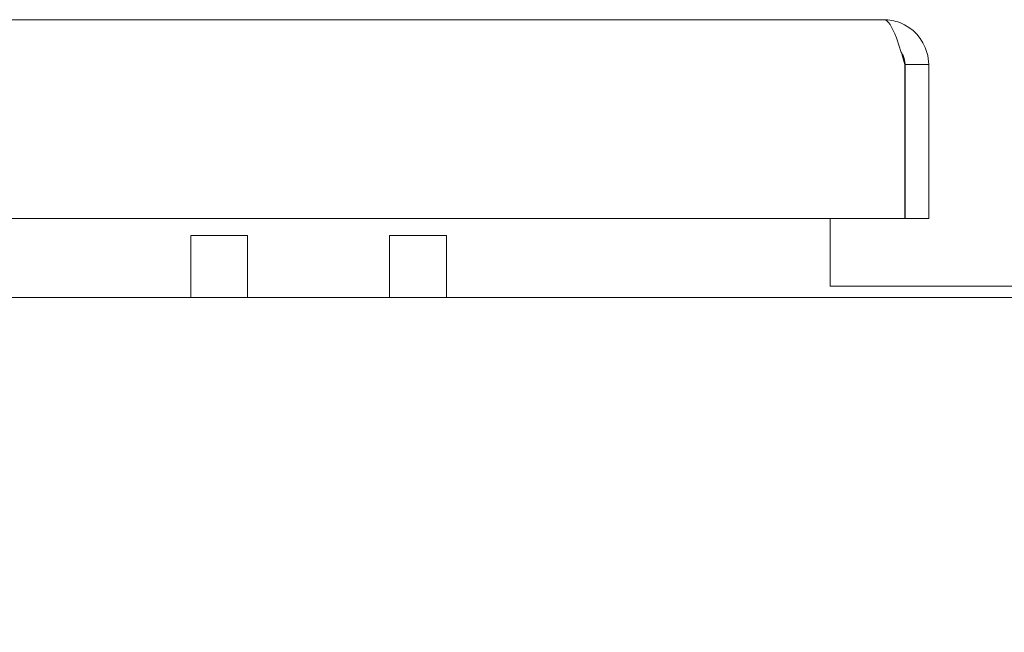
# Model space of a CAD drawing. Units: inches. Extents: x 15 to 461, y 9 to 286.
# Drawn here: x 125 to 129, y 79 to 82 of the extents above; entities that cross this region are included whole.
import ezdxf

# ---------------------------------------------------------------- set-up
doc = ezdxf.new("R2010")
doc.units = ezdxf.units.IN
doc.header["$LTSCALE"] = 28
doc.header["$MEASUREMENT"] = 0
doc.layers.get('0').update_dxf_attribs({"lineweight": 0})
doc.layers.add('Dimension (ANSI)', color=7, linetype='Continuous', lineweight=5)
doc.layers.add('Visible (ANSI)', color=7, linetype='Continuous', lineweight=5)
doc.styles.add('ROMANS', font='tahoma.ttf')
doc.dimstyles.new('Default (ANSI)', dxfattribs={"dimscale": 28, "dimtxt": 0.07, "dimasz": 0.07, "dimexe": 0.125, "dimexo": 0.0625, "dimgap": 0.031496, "dimtad": 0, "dimtih": 1, "dimtoh": 1, "dimrnd": 1e-08, "dimzin": 0, "dimdsep": 46, "dimtxsty": 'ROMANS', "dimblk": 'Filled-1', "dimcen": 0.09, "dimdle": 0.393701, "dimclrd": 256, "dimclre": 256, "dimclrt": 256, "dimadec": 0, "dimazin": 0, "dimtfac": 0.928571, "dimtofl": 0, "dimtmove": 0, "dimatfit": 3, "dimfxl": 1, "dimtolj": 1, "dimtzin": 0, "dimlwd": -1, "dimlwe": -1, "dimarcsym": 0})

# ---------------------------------------------------------------- blocks, each defined once
blk = doc.blocks.new('Filled-1')
at = {"color": 0}
for p, q in [((0, 0), (-1, 0.1786)), ((-1, 0.1786), (-1, -0.1786)), ((-1, 0), (0, 0)), ((-1, -0.1786), (0, 0))]:
    blk.add_line(p, q, dxfattribs=at)
at = {"color": 0, "flags": 128}
blk.add_lwpolyline([(-1, -0.1786), (0, 0), (-1, 0.1786), (-1, -0.1786)], dxfattribs=at)
at = {"color": 0}
blk.add_solid([(-1, -0.1786), (0, 0), (-1, 0.1786), (-1, -0.1786)], dxfattribs=at)
blk = doc.blocks.new('*D35')
at = {"layer": 'Defpoints', "color": 0, "transparency": 16777216}
for p in [(128.6599, 86.6887), (93.6599, 81.3567), (128.6599, 81.3567)]:
    blk.add_point(p, dxfattribs=at)
at = {"layer": 'Dimension (ANSI)', "transparency": 16777216}
for p, q in [((93.6599, 83.1067), (93.6599, 90.1887)), ((128.6599, 83.1067), (128.6599, 90.1887)), ((95.6199, 86.6887), (102.0675, 86.6887)), ((126.6999, 86.6887), (120.2523, 86.6887))]:
    blk.add_line(p, q, dxfattribs=at)
at = {"layer": 'Dimension (ANSI)', "transparency": 16777216, "xscale": 1.96000000834465, "yscale": 1.96000000834465, "zscale": 1.96000000834465, "rotation": 180}
blk.add_blockref('Filled-1', (93.6599, 86.6887), dxfattribs=at)
at = {"layer": 'Dimension (ANSI)', "transparency": 16777216, "xscale": 1.96000000834465, "yscale": 1.96000000834465, "zscale": 1.96000000834465}
blk.add_blockref('Filled-1', (128.6599, 86.6887), dxfattribs=at)
at = {"layer": 'Dimension (ANSI)', "transparency": 16777216, "insert": (111.1599, 86.6887), "char_height": 1.96, "attachment_point": 5, "style": 'ROMANS'}
blk.add_mtext('\\A1;\\fTahoma|b0|i0;\\H1.9600;35.00 (2 PL.)\\P\\fTahoma|b0|i0;\\H1.9600;DOOR WIDTH', dxfattribs=at)
blk = doc.blocks.new('*D36')
at = {"layer": 'Defpoints', "color": 0, "transparency": 16777216}
for p in [(128.6599, 86.6887), (128.6599, 81.3567), (130.7929, 81.3567)]:
    blk.add_point(p, dxfattribs=at)
at = {"layer": 'Dimension (ANSI)', "transparency": 16777216}
for p, q in [((128.6599, 83.1067), (128.6599, 90.1887)), ((130.7929, 83.1067), (130.7929, 90.1887)), ((126.6999, 86.6887), (124.7399, 86.6887)), ((132.7529, 86.6887), (136.4815, 86.6887))]:
    blk.add_line(p, q, dxfattribs=at)
at = {"layer": 'Dimension (ANSI)', "transparency": 16777216, "xscale": 1.96000000834465, "yscale": 1.96000000834465, "zscale": 1.96000000834465}
blk.add_blockref('Filled-1', (128.6599, 86.6887), dxfattribs=at)
at = {"layer": 'Dimension (ANSI)', "transparency": 16777216, "xscale": 1.96000000834465, "yscale": 1.96000000834465, "zscale": 1.96000000834465, "rotation": 180}
blk.add_blockref('Filled-1', (130.7929, 86.6887), dxfattribs=at)
at = {"layer": 'Dimension (ANSI)', "transparency": 16777216, "insert": (140.8688, 86.6887), "char_height": 1.96, "attachment_point": 5, "style": 'ROMANS'}
blk.add_mtext('\\A1;(2.13)', dxfattribs=at)

msp = doc.modelspace()

# ---------------------------------------------------------------- linework, layer by layer
at = {"layer": 'Visible (ANSI)'}
for p, q in [((93.8577, 81.5544), (128.4622, 81.5544)), ((128.5552, 81.3567), (128.5552, 80.6794)), ((128.5559, 81.3567), (128.5559, 80.6794)), ((128.5559, 81.3567), (128.6599, 81.3567)), ((128.6599, 80.6794), (128.6599, 81.3567)), ((128.5552, 80.6794), (93.8896, 80.6794)), ((128.2264, 80.4239), (128.2264, 80.6794)), ((128.5559, 80.6794), (128.6599, 80.6794)), ((125.4095, 80.6036), (125.4095, 80.3302)), ((125.4095, 80.6036), (125.6595, 80.6036)), ((125.6595, 80.6036), (125.6595, 80.3302)), ((126.2855, 80.6036), (126.2855, 80.3302)), ((126.2855, 80.6036), (126.5355, 80.6036)), ((126.5355, 80.6036), (126.5355, 80.3302)), ((128.2264, 80.3812), (128.2264, 80.4239)), ((131.2264, 80.3812), (128.2264, 80.3812)), ((101.6639, 80.3302), (157.7889, 80.3302))]:
    msp.add_line(p, q, dxfattribs=at)
for points, knots in [([(128.6524, 81.4106), (128.6356, 81.4697), (128.5897, 81.5198), (128.5322, 81.5416), (128.5099, 81.55), (128.486, 81.5544), (128.4622, 81.5544)], [0.276263, 0.276263, 0.276263, 0.276263, 1.208489, 1.208489, 1.208489, 1.570796, 1.570796, 1.570796, 1.570796]), ([(128.4622, 81.5544), (128.4806, 81.5544), (128.4991, 81.5237), (128.5176, 81.474), (128.5301, 81.4403), (128.5427, 81.3986), (128.5552, 81.3567)], [0, 0, 0, 0, 0.935327, 0.935327, 0.935327, 1.570796, 1.570796, 1.570796, 1.570796]), ([(128.5388, 81.4105), (128.5419, 81.4062), (128.5446, 81.4017), (128.5468, 81.3969), (128.5528, 81.3844), (128.5559, 81.3705), (128.5559, 81.3567)], [0.957768, 0.957768, 0.957768, 0.957768, 1.1271971, 1.1271971, 1.1271971, 1.5707963, 1.5707963, 1.5707963, 1.5707963])]:
    msp.add_open_spline(points, degree=3, knots=knots, dxfattribs=at)
msp.add_open_spline([(128.6599, 81.3567), (128.6599, 81.3749), (128.6574, 81.3931), (128.6524, 81.4106)], degree=3, dxfattribs=at)

# ---------------------------------------------------------------- dimensions: what is measured, and where the dimension line sits
at = {"layer": 'Dimension (ANSI)'}
for p1, text, picture, middle in [((93.6599, 81.3567), '\\fTahoma|b0|i0;\\H1.9600;<> (2 PL.)\\P\\fTahoma|b0|i0;\\H1.9600;DOOR WIDTH', '*D35', (111.1599, 86.6887)), ((130.7929, 81.3567), '(<>)', '*D36', (140.8688, 86.6887))]:
    dim = msp.add_linear_dim(base=(128.6599, 86.6887), p1=p1, p2=(128.6599, 81.3567), angle=180, text=text, dimstyle='Default (ANSI)', override={"dimgap": 0.031496, "dimtih": 0, "dimtoh": 0, "dimdec": 2, "dimtol": 0, "dimlim": 0, "dimtp": 0, "dimtm": 0, "dimtdec": 2, "dimatfit": 1}, dxfattribs=at)
    dim.commit()
    dim.dimension.update_dxf_attribs({"geometry": picture, "text_midpoint": middle, "dimtype": 160})

doc.saveas('drawing.dxf')
